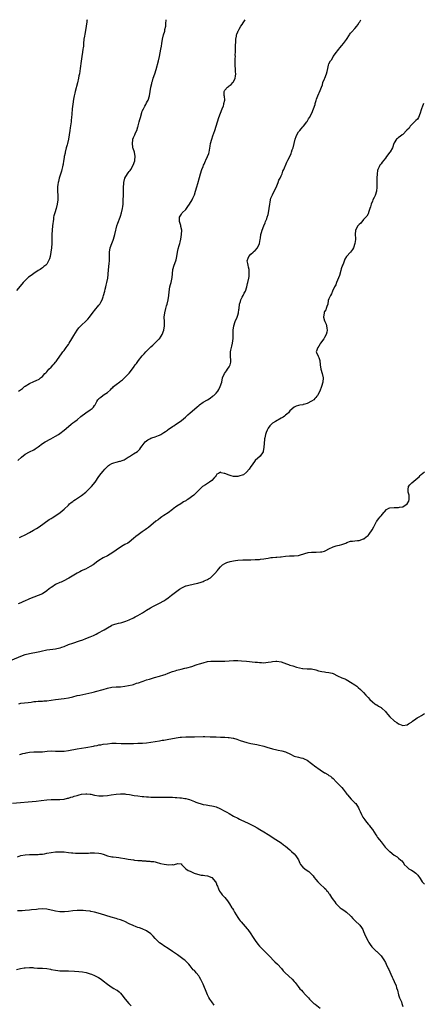
# Model space of a CAD drawing. Units: inches. Extents: x 2655000 to 2658000, y 1551019 to 1554000.
# Drawn here: x 2657407 to 2657592, y 1553547 to 1554000 of the extents above; entities that cross this region are included whole.
import ezdxf

# ---------------------------------------------------------------- set-up
doc = ezdxf.new("R2010")
doc.units = ezdxf.units.IN
doc.header["$MEASUREMENT"] = 0
doc.layers.add('LD26551551_10ft', color=9, linetype='Continuous')

msp = doc.modelspace()

# ---------------------------------------------------------------- linework, layer by layer
at = {"layer": 'LD26551551_10ft'}
for points, elevation in [([(2657437.54, 1554000), (2657437.47, 1553999.47), (2657437.39, 1553999), (2657436.86, 1553995), (2657436.61, 1553993.39), (2657436.38, 1553992.38), (2657436.14, 1553991), (2657435.93, 1553989), (2657435.87, 1553987.87), (2657435.76, 1553987), (2657435.62, 1553986.38), (2657435.46, 1553985), (2657435.13, 1553983), (2657434.84, 1553980.84), (2657434.45, 1553977.55), (2657434.04, 1553975), (2657433.85, 1553974.15), (2657433.61, 1553973), (2657433.1, 1553970.9), (2657432.11, 1553967), (2657431.91, 1553966.09), (2657431.65, 1553965), (2657431.35, 1553963.35), (2657431, 1553961.14), (2657430.72, 1553959), (2657430.51, 1553956.51), (2657430.43, 1553955), (2657430.3, 1553953.7), (2657430.2, 1553953), (2657429.74, 1553950.26), (2657429.57, 1553949), (2657429.36, 1553947), (2657429.03, 1553945), (2657428.51, 1553943), (2657428.36, 1553942.36), (2657427.98, 1553941), (2657427.49, 1553939), (2657427.42, 1553938.58), (2657427.08, 1553937), (2657426.84, 1553935.36), (2657426.78, 1553935), (2657426.52, 1553933.48), (2657426.46, 1553933), (2657426.31, 1553932.31), (2657425.98, 1553931), (2657425.76, 1553930.24), (2657424.75, 1553927), (2657424.44, 1553925.56), (2657424.28, 1553925), (2657424.13, 1553924.13), (2657424.01, 1553923), (2657424.02, 1553921.98), (2657423.96, 1553921), (2657424.08, 1553919), (2657424.08, 1553917.92), (2657424.1, 1553917), (2657423.84, 1553915), (2657423.32, 1553913), (2657422.68, 1553911), (2657422.3, 1553909.7), (2657422.18, 1553909), (2657422.09, 1553908.09), (2657421.9, 1553907), (2657421.8, 1553906.2), (2657421.71, 1553905), (2657421.52, 1553903), (2657421.37, 1553901), (2657421.33, 1553898.67), (2657421.32, 1553897), (2657421.2, 1553895), (2657420.92, 1553893), (2657420.5, 1553891), (2657420.19, 1553889.81), (2657419.85, 1553889), (2657419, 1553887.48), (2657418.59, 1553887), (2657417.72, 1553886.28), (2657417, 1553885.73), (2657416.55, 1553885.45), (2657415.96, 1553885), (2657415, 1553884.43), (2657413, 1553883.14), (2657411.75, 1553882.25), (2657410.61, 1553881.39), (2657410.14, 1553881), (2657409, 1553879.92), (2657408.12, 1553879), (2657406.71, 1553877.29), (2657405, 1553875.34)], 8640), ([(2657405.65, 1553797), (2657407.4, 1553798.6), (2657409, 1553799.87), (2657411, 1553800.98), (2657413, 1553801.98), (2657413.61, 1553802.39), (2657415, 1553803.35), (2657417, 1553804.82), (2657418.34, 1553805.66), (2657420.88, 1553807), (2657423, 1553808.18), (2657424.38, 1553809), (2657425, 1553809.39), (2657427, 1553810.9), (2657429, 1553812.72), (2657430.24, 1553813.76), (2657431, 1553814.29), (2657431.93, 1553815), (2657433, 1553815.78), (2657434.74, 1553817.26), (2657436.94, 1553819), (2657439, 1553820.33), (2657439.92, 1553821), (2657440.49, 1553821.51), (2657441, 1553822.25), (2657441.35, 1553822.65), (2657442.1, 1553824.1), (2657442.6, 1553825), (2657442.77, 1553825.23), (2657443, 1553825.48), (2657443.84, 1553826.16), (2657444.81, 1553827), (2657445.39, 1553827.39), (2657447, 1553828.38), (2657448.41, 1553829.59), (2657449, 1553830.25), (2657449.4, 1553830.6), (2657449.78, 1553831), (2657451, 1553832.07), (2657452.7, 1553833.3), (2657453, 1553833.56), (2657453.83, 1553834.17), (2657454.84, 1553835), (2657455, 1553835.15), (2657456.78, 1553837), (2657457, 1553837.27), (2657459, 1553839.85), (2657459.8, 1553841), (2657460.34, 1553841.66), (2657461.33, 1553843), (2657463, 1553845.17), (2657463.87, 1553846.13), (2657464.62, 1553847), (2657465, 1553847.4), (2657467, 1553849.34), (2657467.91, 1553850.09), (2657469, 1553851.15), (2657470.84, 1553853), (2657470.91, 1553853.09), (2657471.74, 1553854.26), (2657472.13, 1553855), (2657472.88, 1553857), (2657473.18, 1553859), (2657473.2, 1553861), (2657473.15, 1553863), (2657473.33, 1553865), (2657473.83, 1553867), (2657474.19, 1553868.19), (2657474.45, 1553869), (2657474.93, 1553871), (2657475.19, 1553873), (2657475.32, 1553874.68), (2657475.74, 1553877), (2657475.98, 1553877.98), (2657476.27, 1553879), (2657476.57, 1553880.57), (2657476.75, 1553881.25), (2657476.9, 1553883), (2657477.15, 1553885), (2657477.77, 1553887), (2657478.54, 1553889), (2657478.61, 1553889.39), (2657479, 1553891), (2657479.25, 1553893), (2657479.57, 1553894.43), (2657480.01, 1553896.01), (2657480.35, 1553897), (2657480.5, 1553897.5), (2657480.8, 1553899), (2657481.08, 1553901), (2657481.16, 1553903), (2657480.8, 1553904.8), (2657480.78, 1553905), (2657480.71, 1553905.29), (2657480.17, 1553907), (2657480.15, 1553908.15), (2657480.16, 1553909), (2657480.46, 1553909.54), (2657481, 1553910.45), (2657481.25, 1553910.75), (2657481.4, 1553911), (2657483, 1553912.61), (2657484.04, 1553913.96), (2657484.8, 1553915), (2657485.97, 1553917), (2657486.26, 1553917.74), (2657486.89, 1553919), (2657487, 1553919.31), (2657487.59, 1553921), (2657488.15, 1553923), (2657488.56, 1553924.56), (2657489.31, 1553927.31), (2657489.79, 1553929), (2657490.44, 1553931), (2657491, 1553932.44), (2657491.23, 1553933), (2657491.46, 1553933.46), (2657492.16, 1553935), (2657492.34, 1553935.36), (2657493.12, 1553937), (2657493.61, 1553938.39), (2657493.79, 1553939), (2657493.93, 1553939.93), (2657494.27, 1553941.73), (2657494.45, 1553943), (2657494.98, 1553945), (2657495.52, 1553946.48), (2657496.41, 1553949), (2657497.04, 1553950.96), (2657497.64, 1553953), (2657498.25, 1553955), (2657499, 1553957), (2657499.81, 1553959), (2657500.38, 1553960.38), (2657500.59, 1553961), (2657500.6, 1553961.4), (2657501.01, 1553963.01), (2657500.84, 1553964.84), (2657500.79, 1553965), (2657500.7, 1553966.7), (2657500.66, 1553967), (2657501, 1553967.5), (2657502.3, 1553969), (2657502.73, 1553969.27), (2657503, 1553969.49), (2657503.91, 1553970.09), (2657504.76, 1553971), (2657505, 1553971.35), (2657505.79, 1553973), (2657506.01, 1553973.99), (2657506.11, 1553975), (2657506.02, 1553976.02), (2657506.01, 1553977), (2657505.84, 1553979), (2657505.85, 1553979.85), (2657505.83, 1553981), (2657505.85, 1553982.15), (2657505.89, 1553983), (2657505.86, 1553983.86), (2657505.9, 1553985), (2657506, 1553986), (2657505.94, 1553987), (2657505.91, 1553987.91), (2657506.1, 1553989.9), (2657506.13, 1553991), (2657506.36, 1553992.36), (2657506.49, 1553993), (2657506.61, 1553993.39), (2657507, 1553994.41), (2657507.2, 1553994.8), (2657507.26, 1553995), (2657507.62, 1553995.62), (2657508.46, 1553997), (2657509, 1553997.81), (2657509.5, 1553998.5), (2657509.76, 1553999), (2657510.34, 1554000)], 8660), ([(2657406.04, 1553829), (2657407.78, 1553830.22), (2657408.77, 1553831), (2657409, 1553831.16), (2657411, 1553832.47), (2657413, 1553833.43), (2657414.18, 1553833.82), (2657415.5, 1553834.5), (2657416.15, 1553835), (2657417, 1553835.69), (2657418.18, 1553837), (2657418.59, 1553837.41), (2657419, 1553837.9), (2657420.02, 1553839), (2657421, 1553840), (2657422.02, 1553841), (2657422.48, 1553841.52), (2657423, 1553842.21), (2657423.37, 1553842.63), (2657423.65, 1553843), (2657425.01, 1553845), (2657425.83, 1553846.17), (2657426.48, 1553847), (2657427, 1553847.64), (2657427.99, 1553849), (2657428.41, 1553849.59), (2657429, 1553850.49), (2657429.32, 1553851), (2657430.48, 1553853), (2657431, 1553853.83), (2657431.43, 1553854.57), (2657433, 1553856.98), (2657433.85, 1553858.15), (2657434.63, 1553859), (2657435, 1553859.36), (2657437, 1553861.16), (2657437.91, 1553862.09), (2657438.63, 1553863), (2657439, 1553863.43), (2657440.54, 1553865.46), (2657441, 1553866), (2657443, 1553868.47), (2657443.4, 1553869), (2657443.85, 1553869.85), (2657444.49, 1553871), (2657445, 1553872.42), (2657445.17, 1553873), (2657445.68, 1553875), (2657445.95, 1553875.95), (2657446.19, 1553877), (2657446.3, 1553877.7), (2657446.69, 1553879), (2657447.08, 1553881), (2657447.28, 1553882.72), (2657447.33, 1553883), (2657447.67, 1553886.33), (2657447.79, 1553887.79), (2657447.88, 1553889), (2657447.89, 1553890.11), (2657447.95, 1553891), (2657447.98, 1553891.98), (2657447.97, 1553893), (2657448.28, 1553895), (2657449.01, 1553897), (2657449.59, 1553898.41), (2657449.78, 1553899), (2657450.35, 1553901), (2657450.81, 1553903), (2657451, 1553903.75), (2657451.35, 1553905), (2657451.77, 1553906.23), (2657452.83, 1553909), (2657453, 1553909.52), (2657453.47, 1553911), (2657453.92, 1553913), (2657454.04, 1553913.96), (2657454.15, 1553915), (2657454.25, 1553917), (2657454.31, 1553919), (2657454.39, 1553923), (2657454.47, 1553924.47), (2657454.51, 1553925), (2657454.96, 1553927), (2657456.23, 1553929), (2657456.57, 1553929.43), (2657457, 1553930.02), (2657457.46, 1553930.54), (2657457.76, 1553931), (2657458.84, 1553933), (2657459.5, 1553935), (2657459.54, 1553935.36), (2657459.71, 1553937), (2657459.36, 1553939), (2657458.75, 1553940.75), (2657458.72, 1553941), (2657458.7, 1553941.3), (2657458.43, 1553943), (2657458.66, 1553944.66), (2657458.72, 1553945), (2657459, 1553945.77), (2657459.39, 1553946.61), (2657459.53, 1553947), (2657459.94, 1553947.94), (2657460.43, 1553949), (2657461, 1553950.73), (2657461.08, 1553950.92), (2657461.11, 1553951.11), (2657461.62, 1553953), (2657461.93, 1553954.07), (2657462.11, 1553955), (2657462.74, 1553957.26), (2657463, 1553957.9), (2657463.5, 1553959), (2657464.19, 1553960.19), (2657464.64, 1553961), (2657465, 1553961.72), (2657465.48, 1553962.52), (2657465.74, 1553963), (2657466.37, 1553965), (2657466.98, 1553969), (2657467.38, 1553970.62), (2657467.45, 1553971), (2657467.64, 1553971.64), (2657468.07, 1553973), (2657468.72, 1553975), (2657469.33, 1553977), (2657470.47, 1553981), (2657470.96, 1553983), (2657471.6, 1553986.4), (2657471.83, 1553987.83), (2657472.05, 1553989), (2657472.36, 1553991), (2657472.81, 1553993), (2657473.34, 1553994.66), (2657473.41, 1553995), (2657473.47, 1553995.47), (2657473.79, 1553997), (2657473.9, 1553998.1), (2657473.96, 1553999.96), (2657473.96, 1554000)], 8650), ([(2657406.45, 1553761.55), (2657407, 1553761.81), (2657409, 1553762.8), (2657411, 1553763.86), (2657412.92, 1553764.92), (2657414.28, 1553765.72), (2657415.49, 1553766.51), (2657420.18, 1553769.82), (2657421, 1553770.25), (2657421.45, 1553770.55), (2657422.24, 1553771), (2657425.19, 1553773), (2657426.16, 1553773.84), (2657427, 1553774.61), (2657429, 1553776.49), (2657429.51, 1553777), (2657430.32, 1553777.68), (2657431, 1553778.16), (2657431.47, 1553778.53), (2657432.19, 1553779), (2657435, 1553780.87), (2657437, 1553782.48), (2657437.58, 1553783), (2657439, 1553784.41), (2657439.58, 1553785), (2657441.25, 1553787), (2657443, 1553789.64), (2657444.05, 1553791), (2657445, 1553792.01), (2657445.79, 1553793), (2657446.37, 1553793.63), (2657447.38, 1553794.62), (2657447.94, 1553795), (2657449, 1553795.63), (2657449.86, 1553795.86), (2657451, 1553796.23), (2657452.67, 1553796.67), (2657453, 1553796.74), (2657453.72, 1553797), (2657454.63, 1553797.37), (2657456.49, 1553798.49), (2657457.15, 1553798.85), (2657459, 1553800.07), (2657460.81, 1553801.19), (2657461, 1553801.34), (2657461.83, 1553802.17), (2657462.41, 1553803), (2657463, 1553803.7), (2657463.86, 1553805), (2657464.38, 1553805.62), (2657465, 1553806.1), (2657465.52, 1553806.48), (2657466.56, 1553807), (2657467, 1553807.24), (2657467.4, 1553807.4), (2657469, 1553807.94), (2657470.55, 1553808.55), (2657471, 1553808.71), (2657471.54, 1553809), (2657472.42, 1553809.58), (2657473, 1553809.88), (2657473.64, 1553810.36), (2657474.67, 1553811), (2657475, 1553811.23), (2657477, 1553812.69), (2657477.47, 1553813), (2657478.35, 1553813.65), (2657480.4, 1553815), (2657481, 1553815.46), (2657482.91, 1553817), (2657483.94, 1553818.06), (2657485.03, 1553818.97), (2657487, 1553820.58), (2657488.27, 1553821.73), (2657489, 1553822.27), (2657489.39, 1553822.61), (2657491, 1553823.8), (2657493.08, 1553825), (2657494.25, 1553825.75), (2657495.43, 1553826.57), (2657495.96, 1553827), (2657497, 1553828.06), (2657497.8, 1553829), (2657498.3, 1553829.7), (2657498.95, 1553831), (2657499.59, 1553833), (2657500.03, 1553835), (2657500.86, 1553837), (2657501.77, 1553838.23), (2657502.32, 1553839), (2657503, 1553840.08), (2657503.48, 1553841), (2657503.75, 1553842.25), (2657503.86, 1553843), (2657503.72, 1553845), (2657503.68, 1553847), (2657503.86, 1553847.86), (2657504.12, 1553849), (2657504.33, 1553849.67), (2657504.63, 1553851), (2657504.84, 1553853.16), (2657504.92, 1553857.08), (2657505.15, 1553859), (2657505.8, 1553861), (2657506.7, 1553863), (2657507, 1553863.93), (2657507.3, 1553865), (2657507.53, 1553866.47), (2657507.58, 1553867), (2657507.85, 1553869), (2657508.23, 1553870.23), (2657508.41, 1553871), (2657509, 1553872.26), (2657509.41, 1553873), (2657509.93, 1553874.07), (2657510.49, 1553875), (2657511.19, 1553877), (2657511.51, 1553878.49), (2657511.66, 1553879), (2657512.07, 1553881), (2657512.19, 1553881.81), (2657512.29, 1553883), (2657512.2, 1553884.2), (2657512.18, 1553885), (2657511.94, 1553886.06), (2657511.75, 1553887), (2657511.67, 1553887.67), (2657511.38, 1553889), (2657511.76, 1553890.24), (2657512.03, 1553891), (2657513, 1553892.06), (2657514.12, 1553893), (2657514.61, 1553893.39), (2657515, 1553893.75), (2657516.02, 1553895), (2657516.98, 1553897), (2657517.28, 1553898.72), (2657517.43, 1553899.43), (2657517.65, 1553901), (2657517.94, 1553902.06), (2657518.26, 1553903), (2657519.06, 1553905), (2657519.58, 1553906.42), (2657519.83, 1553907), (2657520.36, 1553908.36), (2657520.59, 1553909), (2657521, 1553910.27), (2657521.21, 1553911), (2657521.54, 1553913), (2657521.73, 1553915), (2657521.94, 1553915.94), (2657522.07, 1553917), (2657522.26, 1553917.74), (2657522.8, 1553919), (2657523, 1553919.38), (2657525, 1553923.56), (2657525.57, 1553925), (2657525.94, 1553926.06), (2657526.49, 1553927), (2657527, 1553928.1), (2657527.4, 1553929), (2657527.79, 1553930.21), (2657528.16, 1553931), (2657529.61, 1553934.39), (2657529.95, 1553935), (2657530.12, 1553935.36), (2657530.94, 1553937.06), (2657531.56, 1553938.44), (2657531.76, 1553939), (2657532.11, 1553940.11), (2657532.45, 1553941), (2657533.45, 1553945), (2657533.86, 1553946.14), (2657534.23, 1553947), (2657535, 1553948.34), (2657535.53, 1553949), (2657536.24, 1553949.76), (2657537, 1553950.64), (2657537.18, 1553950.82), (2657537.31, 1553951), (2657538.89, 1553953), (2657539, 1553953.17), (2657539.64, 1553954.36), (2657540.06, 1553955), (2657541.1, 1553957), (2657541.94, 1553959), (2657542.61, 1553961), (2657542.67, 1553961.33), (2657543.15, 1553962.85), (2657543.34, 1553963.34), (2657543.92, 1553965), (2657545, 1553967.34), (2657545.6, 1553969), (2657545.96, 1553970.04), (2657546.25, 1553971), (2657547, 1553972.75), (2657547.12, 1553973), (2657547.95, 1553975), (2657548.13, 1553976.13), (2657548.45, 1553977.55), (2657548.73, 1553979), (2657549, 1553979.62), (2657549.77, 1553981), (2657550.3, 1553981.7), (2657551, 1553982.99), (2657552.46, 1553985), (2657553, 1553985.73), (2657553.62, 1553986.38), (2657554.06, 1553987), (2657555, 1553988.13), (2657555.69, 1553989), (2657557.09, 1553990.91), (2657558.47, 1553993), (2657558.67, 1553993.33), (2657559, 1553993.73), (2657559.54, 1553994.46), (2657561, 1553995.98), (2657561.82, 1553997), (2657562.3, 1553997.7), (2657563, 1553998.74), (2657563.16, 1553999), (2657563.63, 1554000)], 8670), ([(2657592.58, 1553961.42), (2657592.41, 1553961), (2657592.13, 1553960.13), (2657591.65, 1553959), (2657591.48, 1553958.52), (2657591.07, 1553957), (2657590.27, 1553955), (2657589.76, 1553954.24), (2657589, 1553953.6), (2657588.73, 1553953.27), (2657587, 1553951.6), (2657586.49, 1553951), (2657585.9, 1553950.1), (2657584.95, 1553949.05), (2657583, 1553947.16), (2657582.76, 1553947), (2657581.84, 1553946.16), (2657581, 1553945.68), (2657580.66, 1553945.34), (2657580.07, 1553945), (2657579, 1553943.34), (2657578.86, 1553943), (2657578.33, 1553941), (2657577.18, 1553939.18), (2657577.06, 1553939), (2657575.56, 1553937), (2657575, 1553936.21), (2657574.3, 1553935.36), (2657573.54, 1553934.45), (2657573, 1553933.65), (2657572.49, 1553933), (2657572.18, 1553932.18), (2657571.55, 1553931), (2657571.39, 1553930.61), (2657571.16, 1553929), (2657571.05, 1553927), (2657571.08, 1553922.92), (2657570.93, 1553921.07), (2657570.29, 1553919), (2657569.84, 1553918.16), (2657569.27, 1553917), (2657569, 1553916.42), (2657568.4, 1553915), (2657568.12, 1553913.88), (2657567.82, 1553913), (2657567.26, 1553911.26), (2657567.22, 1553911), (2657567.16, 1553910.84), (2657567, 1553910.61), (2657566.46, 1553909.54), (2657566.03, 1553909), (2657565, 1553907.98), (2657563.64, 1553906.36), (2657563, 1553905.73), (2657562.33, 1553905), (2657561.19, 1553903), (2657561.13, 1553901), (2657561.29, 1553899.29), (2657561.27, 1553899), (2657561.22, 1553898.78), (2657561, 1553897), (2657560.27, 1553895), (2657559.81, 1553894.19), (2657558.89, 1553893), (2657557.13, 1553890.87), (2657556.35, 1553889.65), (2657555.49, 1553887.49), (2657555.27, 1553887), (2657554.71, 1553885.29), (2657554.48, 1553884.48), (2657553.84, 1553882.16), (2657553, 1553880.03), (2657552.54, 1553879), (2657552.11, 1553877.89), (2657551.58, 1553877), (2657550.59, 1553875), (2657550.2, 1553873.8), (2657549.66, 1553873), (2657549, 1553871.47), (2657548.72, 1553870.72), (2657548.42, 1553869), (2657547.98, 1553867.98), (2657547.78, 1553867), (2657547.58, 1553866.42), (2657547, 1553865.64), (2657546.84, 1553865.16), (2657546.74, 1553865), (2657546.52, 1553863), (2657547, 1553861.29), (2657547.09, 1553861.09), (2657547.1, 1553861), (2657547.77, 1553859.77), (2657547.93, 1553859), (2657548.03, 1553857.97), (2657548.25, 1553857), (2657548.07, 1553856.07), (2657547.8, 1553855), (2657547, 1553853.59), (2657546.64, 1553853), (2657545.18, 1553851), (2657545.12, 1553850.88), (2657545, 1553850.73), (2657544.35, 1553849.65), (2657543.81, 1553849), (2657543.19, 1553847), (2657543.27, 1553846.73), (2657543.98, 1553845), (2657544.37, 1553844.37), (2657544.77, 1553843), (2657544.95, 1553841.05), (2657545.23, 1553839), (2657545.87, 1553837), (2657546.34, 1553835), (2657546.2, 1553833), (2657545.59, 1553831), (2657545.44, 1553830.56), (2657545, 1553829.46), (2657544.79, 1553829), (2657543.73, 1553827), (2657543.44, 1553826.56), (2657543, 1553826.02), (2657542.52, 1553825.48), (2657541.99, 1553825), (2657541, 1553824.31), (2657539, 1553823.32), (2657537.94, 1553823), (2657537.2, 1553822.8), (2657537, 1553822.71), (2657535.53, 1553822.47), (2657535, 1553822.31), (2657533.95, 1553822.05), (2657533, 1553821.63), (2657531, 1553819.9), (2657530.3, 1553819), (2657529.63, 1553818.37), (2657529, 1553817.89), (2657528.53, 1553817.47), (2657527.88, 1553817), (2657527, 1553816.44), (2657524.42, 1553815), (2657523, 1553814.12), (2657522.37, 1553813.63), (2657521.84, 1553813), (2657521, 1553811.88), (2657520.52, 1553811), (2657520.14, 1553809.86), (2657519.8, 1553809), (2657519.41, 1553807.41), (2657519.35, 1553807), (2657519.36, 1553806.64), (2657519.12, 1553805), (2657519.04, 1553803.04), (2657519.05, 1553802.95), (2657518.75, 1553801.25), (2657518.67, 1553801), (2657517.32, 1553799), (2657514.99, 1553797.01), (2657513.61, 1553795), (2657513, 1553794.23), (2657512.29, 1553793), (2657511, 1553791.61), (2657509.57, 1553790.43), (2657509, 1553790.19), (2657507.95, 1553789.95), (2657507, 1553789.63), (2657506.36, 1553789.64), (2657505, 1553789.7), (2657504.01, 1553790), (2657503, 1553790.2), (2657501.05, 1553790.95), (2657500.95, 1553790.95), (2657500.78, 1553791), (2657499.28, 1553791.28), (2657499, 1553791.57), (2657498.07, 1553791), (2657497.37, 1553790.63), (2657497, 1553790.16), (2657496.53, 1553789.47), (2657496.17, 1553789), (2657495, 1553787.78), (2657493.94, 1553787), (2657493, 1553786.4), (2657492.17, 1553785.83), (2657490.81, 1553785), (2657488.68, 1553783), (2657487.85, 1553782.15), (2657486.8, 1553781), (2657484.03, 1553779), (2657483.33, 1553778.67), (2657483, 1553778.44), (2657482.04, 1553777.96), (2657480.7, 1553777), (2657479, 1553775.93), (2657477.28, 1553774.72), (2657477, 1553774.47), (2657475, 1553772.97), (2657473, 1553771.6), (2657472.04, 1553771), (2657471.42, 1553770.58), (2657470.25, 1553769.75), (2657469.28, 1553769), (2657465.85, 1553766.15), (2657465, 1553765.56), (2657464.26, 1553765), (2657463, 1553764.15), (2657461.18, 1553762.82), (2657460.04, 1553761.96), (2657459, 1553761.02), (2657457, 1553759.42), (2657456.33, 1553759), (2657455, 1553758.25), (2657454.17, 1553757.83), (2657453, 1553757.11), (2657451, 1553755.77), (2657449.4, 1553754.6), (2657448.2, 1553753.8), (2657447, 1553753.13), (2657445, 1553752.12), (2657443, 1553750.93), (2657441.85, 1553750.15), (2657441, 1553749.47), (2657440.34, 1553749), (2657439, 1553748.2), (2657436.83, 1553747), (2657435.56, 1553746.44), (2657435, 1553746.18), (2657434.21, 1553745.79), (2657433, 1553745.16), (2657429.16, 1553742.84), (2657426.54, 1553741.46), (2657425.58, 1553741), (2657425, 1553740.77), (2657423, 1553739.84), (2657421.26, 1553738.74), (2657421, 1553738.53), (2657420.1, 1553737.9), (2657419, 1553736.9), (2657417, 1553735.61), (2657415, 1553734.8), (2657413, 1553734.12), (2657411, 1553733.33), (2657410.37, 1553733), (2657409, 1553732.36), (2657407.91, 1553731.91), (2657407, 1553731.49), (2657405.75, 1553731)], 8680), ([(2657403, 1553705.24), (2657407, 1553706.89), (2657409, 1553707.59), (2657411, 1553708.08), (2657415, 1553708.82), (2657415.88, 1553709), (2657417, 1553709.28), (2657418.41, 1553709.59), (2657419, 1553709.74), (2657421.86, 1553710.14), (2657423, 1553710.26), (2657425, 1553710.68), (2657425.25, 1553710.75), (2657425.98, 1553711), (2657427, 1553711.38), (2657429, 1553712.21), (2657431, 1553712.92), (2657434.1, 1553713.9), (2657435.59, 1553714.41), (2657437.04, 1553714.96), (2657439, 1553715.81), (2657440.48, 1553716.48), (2657441.7, 1553717), (2657442.58, 1553717.43), (2657445.39, 1553719), (2657447, 1553720.01), (2657448.79, 1553721), (2657449, 1553721.09), (2657450.43, 1553721.57), (2657451, 1553721.72), (2657451.99, 1553722.01), (2657453, 1553722.23), (2657453.58, 1553722.42), (2657455, 1553722.84), (2657455.44, 1553723), (2657457, 1553723.63), (2657459, 1553724.58), (2657459.8, 1553725), (2657461, 1553725.66), (2657463.12, 1553726.88), (2657465, 1553728.05), (2657466.85, 1553729.15), (2657468.15, 1553729.85), (2657471, 1553731.27), (2657473, 1553732.39), (2657473.9, 1553733), (2657475, 1553733.77), (2657476.52, 1553735), (2657480.21, 1553737.79), (2657481.46, 1553738.54), (2657483, 1553739.22), (2657483.27, 1553739.27), (2657485, 1553739.73), (2657485.89, 1553739.89), (2657487, 1553740.15), (2657488.54, 1553740.54), (2657490.2, 1553741), (2657491, 1553741.3), (2657491.56, 1553741.56), (2657493, 1553742.16), (2657493.55, 1553742.45), (2657494.37, 1553743), (2657495, 1553743.55), (2657496.43, 1553745), (2657497.61, 1553746.39), (2657498.16, 1553747), (2657499, 1553748.08), (2657500.03, 1553749), (2657501, 1553749.63), (2657501.96, 1553750.04), (2657503.51, 1553750.49), (2657505, 1553750.86), (2657505.88, 1553751), (2657507, 1553751.15), (2657509.28, 1553751.28), (2657511.31, 1553751.31), (2657513, 1553751.31), (2657515, 1553751.33), (2657515.36, 1553751.36), (2657517, 1553751.42), (2657517.51, 1553751.51), (2657519, 1553751.67), (2657519.86, 1553751.86), (2657521, 1553752.05), (2657522.29, 1553752.29), (2657523, 1553752.37), (2657524.52, 1553752.52), (2657525, 1553752.52), (2657526.69, 1553752.69), (2657527, 1553752.69), (2657529, 1553752.96), (2657530.89, 1553753.11), (2657533, 1553753.08), (2657534.77, 1553753.23), (2657535, 1553753.22), (2657536.34, 1553753.66), (2657537, 1553753.8), (2657537.84, 1553754.16), (2657539.4, 1553754.6), (2657541, 1553754.82), (2657543, 1553754.85), (2657543.16, 1553754.84), (2657545.12, 1553754.88), (2657545.7, 1553755), (2657547, 1553755.29), (2657547.62, 1553755.62), (2657549, 1553756.25), (2657551, 1553757.29), (2657552.32, 1553757.68), (2657553, 1553757.91), (2657553.94, 1553758.06), (2657555, 1553758.36), (2657556.77, 1553759), (2657557.18, 1553759.18), (2657559, 1553759.89), (2657559.9, 1553759.9), (2657561, 1553760.06), (2657562.09, 1553760.09), (2657563, 1553760.23), (2657564.91, 1553760.91), (2657565.09, 1553761), (2657566.19, 1553761.81), (2657567, 1553762.51), (2657567.5, 1553763), (2657568.9, 1553765), (2657569.62, 1553766.38), (2657570.91, 1553768.91), (2657571, 1553769.06), (2657571.89, 1553770.11), (2657572.53, 1553771), (2657573, 1553771.58), (2657574.33, 1553773), (2657574.61, 1553773.39), (2657575.52, 1553774.48), (2657576.58, 1553775), (2657577, 1553775.16), (2657577.13, 1553775.13), (2657579, 1553775.3), (2657579.29, 1553775.29), (2657581, 1553775.36), (2657581.47, 1553775.47), (2657583, 1553775.72), (2657585, 1553776.98), (2657585.77, 1553778.23), (2657585.97, 1553779), (2657585.9, 1553779.9), (2657585.93, 1553781), (2657585.57, 1553782.43), (2657585.45, 1553783), (2657585.58, 1553783.58), (2657585.65, 1553785), (2657586.2, 1553785.8), (2657587, 1553786.51), (2657587.24, 1553786.76), (2657589, 1553788.21), (2657590, 1553789), (2657590.52, 1553789.48), (2657591, 1553790.03), (2657591.52, 1553790.48), (2657593, 1553791.84)], 8690), ([(2657406.08, 1553685), (2657407, 1553685.18), (2657410.38, 1553685.62), (2657411.77, 1553685.77), (2657413, 1553685.95), (2657413.94, 1553686.06), (2657415, 1553686.12), (2657415.81, 1553686.19), (2657417, 1553686.22), (2657417.7, 1553686.3), (2657419, 1553686.38), (2657423, 1553686.9), (2657427, 1553687.39), (2657429, 1553687.74), (2657431, 1553688.2), (2657433, 1553688.7), (2657434.27, 1553689), (2657439.78, 1553690.22), (2657441, 1553690.52), (2657441.4, 1553690.6), (2657445, 1553691.55), (2657447, 1553692.12), (2657449, 1553692.54), (2657451, 1553692.71), (2657453, 1553692.81), (2657454.98, 1553693.02), (2657456.68, 1553693.32), (2657458.32, 1553693.67), (2657459, 1553693.9), (2657460.39, 1553694.39), (2657461.34, 1553694.66), (2657463, 1553695.29), (2657463.45, 1553695.45), (2657465, 1553695.94), (2657466.34, 1553696.34), (2657468.65, 1553697), (2657471, 1553697.63), (2657473, 1553698.3), (2657473.52, 1553698.48), (2657475, 1553699.06), (2657477, 1553699.77), (2657478.12, 1553700.12), (2657479, 1553700.38), (2657480.87, 1553700.87), (2657482.68, 1553701.32), (2657483.59, 1553701.59), (2657485.81, 1553702.19), (2657487, 1553702.58), (2657487.33, 1553702.67), (2657488.37, 1553703), (2657489.37, 1553703.37), (2657491, 1553703.89), (2657493, 1553704.37), (2657494.54, 1553704.54), (2657495, 1553704.61), (2657496.61, 1553704.61), (2657497, 1553704.63), (2657498.55, 1553704.55), (2657500.56, 1553704.56), (2657501, 1553704.57), (2657505, 1553704.92), (2657507, 1553704.91), (2657508.76, 1553704.76), (2657511, 1553704.51), (2657515, 1553704.13), (2657516.06, 1553704.06), (2657517, 1553703.97), (2657517.95, 1553703.95), (2657519, 1553703.89), (2657519.99, 1553703.99), (2657521, 1553704.06), (2657522.33, 1553704.33), (2657523, 1553704.44), (2657524.6, 1553704.6), (2657525, 1553704.62), (2657527, 1553704.24), (2657529.38, 1553703.38), (2657530.4, 1553703), (2657531, 1553702.8), (2657532.41, 1553702.41), (2657534.11, 1553701.89), (2657536.75, 1553701.25), (2657537, 1553701.21), (2657538.93, 1553701.07), (2657541, 1553700.98), (2657543, 1553700.56), (2657544.18, 1553700.18), (2657545, 1553699.96), (2657545.8, 1553699.8), (2657547, 1553699.66), (2657547.56, 1553699.56), (2657549, 1553699.44), (2657550.48, 1553699), (2657551, 1553698.83), (2657553, 1553697.83), (2657555, 1553696.93), (2657556.39, 1553696.39), (2657557, 1553696.08), (2657557.69, 1553695.69), (2657559, 1553694.92), (2657561, 1553693.62), (2657561.9, 1553693), (2657562.52, 1553692.52), (2657563.59, 1553691.59), (2657564.2, 1553691), (2657565, 1553690.19), (2657566.07, 1553689), (2657566.53, 1553688.53), (2657567, 1553687.91), (2657567.81, 1553687), (2657569, 1553685.83), (2657570.18, 1553685), (2657570.68, 1553684.69), (2657571, 1553684.46), (2657571.89, 1553683.89), (2657573, 1553683.24), (2657573.14, 1553683.14), (2657573.36, 1553683), (2657575, 1553681.33), (2657575.35, 1553681), (2657576.07, 1553680.07), (2657577.01, 1553679), (2657579.12, 1553677.12), (2657579.28, 1553677), (2657580.3, 1553676.3), (2657581, 1553675.74), (2657581.57, 1553675.57), (2657583, 1553674.95), (2657583.06, 1553674.94), (2657585, 1553675.25), (2657585.73, 1553675.73), (2657587, 1553676.52), (2657587.54, 1553677), (2657589, 1553677.97), (2657589.58, 1553678.42), (2657590.53, 1553679), (2657591.63, 1553679.63), (2657593, 1553680.5)], 8700), ([(2657406.38, 1553661.62), (2657407, 1553661.74), (2657407.95, 1553662.05), (2657409, 1553662.28), (2657409.57, 1553662.43), (2657411, 1553662.64), (2657413, 1553662.76), (2657415, 1553662.78), (2657417, 1553662.9), (2657419.14, 1553663.14), (2657421, 1553663.27), (2657423, 1553663.21), (2657425, 1553663.11), (2657427, 1553663.18), (2657429, 1553663.47), (2657433, 1553664.21), (2657437, 1553664.87), (2657440.49, 1553665.51), (2657441, 1553665.63), (2657442.2, 1553665.8), (2657443, 1553666), (2657443.89, 1553666.11), (2657445, 1553666.32), (2657447, 1553666.59), (2657449, 1553666.77), (2657451, 1553666.77), (2657453.33, 1553666.67), (2657455.35, 1553666.65), (2657459, 1553666.74), (2657461, 1553666.76), (2657463.14, 1553666.86), (2657465, 1553667.04), (2657467, 1553667.3), (2657471, 1553667.97), (2657472.13, 1553668.13), (2657473, 1553668.28), (2657474.53, 1553668.53), (2657478.68, 1553669.32), (2657480.42, 1553669.58), (2657481, 1553669.65), (2657483, 1553669.79), (2657485, 1553669.8), (2657487, 1553669.79), (2657491, 1553669.86), (2657491.86, 1553669.86), (2657494.22, 1553669.78), (2657497, 1553669.71), (2657499, 1553669.64), (2657499.65, 1553669.65), (2657501, 1553669.58), (2657502.53, 1553669.47), (2657503, 1553669.49), (2657504.84, 1553669.16), (2657505, 1553669.15), (2657506.63, 1553668.63), (2657508.09, 1553668.09), (2657509.6, 1553667.6), (2657511.16, 1553667.16), (2657513, 1553666.73), (2657515.84, 1553666.16), (2657517, 1553665.95), (2657518.42, 1553665.58), (2657519, 1553665.45), (2657520.43, 1553665), (2657523, 1553664.16), (2657525, 1553663.7), (2657525.61, 1553663.61), (2657527.3, 1553663.3), (2657529, 1553662.85), (2657529.32, 1553662.68), (2657531, 1553661.91), (2657531.64, 1553661.64), (2657532.73, 1553661), (2657533, 1553660.87), (2657535, 1553660.35), (2657536.09, 1553660.09), (2657537, 1553659.89), (2657537.59, 1553659.59), (2657539, 1553658.94), (2657541, 1553657.48), (2657541.62, 1553657), (2657542.37, 1553656.37), (2657545, 1553654.52), (2657547, 1553653.22), (2657547.16, 1553653.16), (2657548.45, 1553652.45), (2657549, 1553651.97), (2657549.67, 1553651.67), (2657550.39, 1553651), (2657551, 1553650.48), (2657552.34, 1553649), (2657552.69, 1553648.69), (2657553.64, 1553647.64), (2657554.36, 1553647), (2657555, 1553646.38), (2657555.6, 1553645.6), (2657556.09, 1553645), (2657557, 1553643.78), (2657557.27, 1553643.27), (2657557.48, 1553643), (2657559.3, 1553641), (2657560.14, 1553640.14), (2657561, 1553639.37), (2657561.34, 1553639), (2657562.65, 1553637), (2657563, 1553636.24), (2657563.36, 1553635.36), (2657564.06, 1553633.94), (2657564.5, 1553633), (2657564.69, 1553632.69), (2657565.47, 1553631.47), (2657565.84, 1553631), (2657567, 1553629.59), (2657567.55, 1553629), (2657568.18, 1553628.18), (2657569.14, 1553627), (2657570.62, 1553624.62), (2657571, 1553624.06), (2657571.41, 1553623.41), (2657572.29, 1553622.29), (2657573, 1553621.45), (2657574.94, 1553619), (2657575.91, 1553617.91), (2657576.84, 1553617), (2657577, 1553616.87), (2657579, 1553615.31), (2657580.41, 1553614.41), (2657581, 1553613.91), (2657582.18, 1553613), (2657582.61, 1553612.61), (2657583, 1553611.99), (2657583.44, 1553611.44), (2657583.69, 1553611), (2657585, 1553609.67), (2657585.86, 1553609), (2657587, 1553608.3), (2657587.83, 1553607.83), (2657589, 1553607), (2657590, 1553606), (2657591, 1553604.5), (2657592.03, 1553603), (2657592.46, 1553602.46), (2657593, 1553601.86)], 8710), ([(2657403.15, 1553639.15), (2657414.14, 1553640.14), (2657416.38, 1553640.38), (2657419, 1553640.71), (2657421, 1553640.88), (2657423, 1553640.92), (2657425, 1553640.93), (2657427, 1553641.1), (2657428.56, 1553641.44), (2657429, 1553641.52), (2657430.12, 1553641.88), (2657431, 1553642.1), (2657431.66, 1553642.34), (2657433, 1553642.76), (2657433.89, 1553643), (2657435, 1553643.27), (2657437, 1553643.47), (2657437.47, 1553643.47), (2657439, 1553643.33), (2657439.29, 1553643.29), (2657441, 1553642.95), (2657443, 1553642.6), (2657445, 1553642.54), (2657447, 1553642.73), (2657448.73, 1553643), (2657451, 1553643.31), (2657453, 1553643.47), (2657455, 1553643.42), (2657455.39, 1553643.39), (2657457.17, 1553643.17), (2657459.21, 1553642.79), (2657461, 1553642.5), (2657463, 1553642.25), (2657463.78, 1553642.22), (2657465, 1553642.06), (2657465.92, 1553642.08), (2657467, 1553641.96), (2657467.99, 1553642.01), (2657469, 1553641.96), (2657470, 1553642), (2657473, 1553642.03), (2657473.99, 1553642.01), (2657475, 1553642.02), (2657476.03, 1553641.97), (2657477, 1553641.96), (2657478.13, 1553641.87), (2657479, 1553641.85), (2657480.33, 1553641.67), (2657481, 1553641.63), (2657482.68, 1553641.32), (2657483, 1553641.28), (2657484.15, 1553641), (2657484.81, 1553640.81), (2657486.29, 1553640.29), (2657487, 1553639.98), (2657487.72, 1553639.72), (2657489, 1553639.18), (2657489.6, 1553639), (2657491, 1553638.61), (2657492.39, 1553638.39), (2657493.9, 1553638.1), (2657495, 1553637.95), (2657495.79, 1553637.79), (2657497, 1553637.48), (2657498.8, 1553636.8), (2657501, 1553635.58), (2657501.36, 1553635.36), (2657501.99, 1553635), (2657503, 1553634.38), (2657505, 1553633.26), (2657507, 1553632.26), (2657507.86, 1553631.86), (2657509, 1553631.26), (2657509.56, 1553631), (2657512.4, 1553629.6), (2657513, 1553629.33), (2657513.64, 1553629), (2657514.57, 1553628.57), (2657515.86, 1553627.86), (2657517.12, 1553627.12), (2657519, 1553625.97), (2657521, 1553624.7), (2657524.52, 1553622.52), (2657526.93, 1553620.93), (2657528.07, 1553620.07), (2657529, 1553619.35), (2657531, 1553617.68), (2657531.78, 1553617), (2657533, 1553615.85), (2657533.78, 1553615), (2657535, 1553613.06), (2657535.6, 1553611.6), (2657535.94, 1553611), (2657537, 1553609.75), (2657537.83, 1553609), (2657539, 1553608.18), (2657539.68, 1553607.68), (2657540.73, 1553606.73), (2657541.68, 1553605.68), (2657542.2, 1553605), (2657543, 1553603.98), (2657543.84, 1553603), (2657545, 1553601.88), (2657547, 1553600.06), (2657547.53, 1553599.53), (2657547.95, 1553599), (2657548.44, 1553598.44), (2657549, 1553597.6), (2657549.25, 1553597.25), (2657550.19, 1553595.81), (2657551, 1553594.62), (2657551.71, 1553593.71), (2657552.23, 1553593), (2657553, 1553592.15), (2657554.23, 1553591), (2657554.67, 1553590.67), (2657555.9, 1553589.9), (2657557.14, 1553589), (2657559, 1553587.3), (2657559.29, 1553587), (2657560.07, 1553586.07), (2657561.05, 1553585.05), (2657563.22, 1553583), (2657563.98, 1553581.98), (2657564.58, 1553581), (2657565, 1553580.04), (2657565.42, 1553579), (2657566.28, 1553577), (2657567, 1553575.63), (2657567.38, 1553575), (2657568.04, 1553574.04), (2657568.82, 1553573), (2657569, 1553572.79), (2657570.79, 1553571), (2657571, 1553570.82), (2657571.94, 1553569.94), (2657573, 1553568.83), (2657574.26, 1553567), (2657575, 1553565.74), (2657575.4, 1553565), (2657576.36, 1553563), (2657576.55, 1553562.55), (2657577.5, 1553560.5), (2657578.17, 1553559), (2657578.41, 1553558.41), (2657579.08, 1553557), (2657579.93, 1553555), (2657580.2, 1553554.2), (2657580.57, 1553553), (2657581.09, 1553551), (2657581.56, 1553549.56), (2657582.37, 1553547.63), (2657582.61, 1553547), (2657583, 1553545.55)], 8720), ([(2657405.52, 1553614.48), (2657407, 1553615.03), (2657409, 1553615.41), (2657411, 1553615.54), (2657415, 1553615.56), (2657415.64, 1553615.64), (2657417, 1553615.74), (2657417.92, 1553615.92), (2657419, 1553616.1), (2657421, 1553616.46), (2657423, 1553616.71), (2657425, 1553616.82), (2657427, 1553616.75), (2657429, 1553616.5), (2657430.36, 1553616.36), (2657431, 1553616.27), (2657432.21, 1553616.21), (2657433, 1553616.14), (2657434.13, 1553616.13), (2657435, 1553616.1), (2657436.14, 1553616.14), (2657438.24, 1553616.24), (2657439, 1553616.31), (2657440.32, 1553616.32), (2657441, 1553616.36), (2657443, 1553616.18), (2657443.94, 1553615.94), (2657445, 1553615.65), (2657447, 1553614.93), (2657449, 1553614.5), (2657449.52, 1553614.48), (2657451, 1553614.31), (2657452.15, 1553614.15), (2657453, 1553614.07), (2657455, 1553613.74), (2657456.55, 1553613.45), (2657458.94, 1553613.06), (2657459.46, 1553613), (2657461, 1553612.83), (2657462.72, 1553612.72), (2657463, 1553612.67), (2657464.6, 1553612.6), (2657465, 1553612.49), (2657466.48, 1553612.48), (2657467, 1553612.32), (2657468.28, 1553612.28), (2657469, 1553612.13), (2657469.88, 1553611.88), (2657471, 1553611.62), (2657471.44, 1553611.44), (2657473.03, 1553611.03), (2657475.22, 1553610.78), (2657477, 1553610.87), (2657477.16, 1553610.84), (2657479, 1553611.19), (2657479.41, 1553611.41), (2657481, 1553611.25), (2657481.11, 1553611.11), (2657481.14, 1553611), (2657483.01, 1553609), (2657484.12, 1553608.12), (2657485, 1553607.81), (2657486.92, 1553606.92), (2657488.43, 1553606.43), (2657490.11, 1553606.11), (2657491, 1553606), (2657491.86, 1553605.87), (2657493, 1553605.73), (2657495, 1553605.02), (2657496.8, 1553603), (2657497, 1553602.56), (2657497.43, 1553601.43), (2657497.67, 1553601), (2657498.19, 1553599.81), (2657498.46, 1553599), (2657498.65, 1553598.65), (2657499, 1553598.09), (2657499.47, 1553597.47), (2657499.85, 1553597), (2657501, 1553595.74), (2657501.61, 1553595), (2657502.29, 1553594.29), (2657503.18, 1553592.82), (2657504.34, 1553591), (2657504.61, 1553590.61), (2657505, 1553589.89), (2657505.36, 1553589.36), (2657505.55, 1553589), (2657506.3, 1553587.7), (2657507, 1553586.58), (2657507.67, 1553585.67), (2657508.14, 1553585), (2657508.52, 1553584.52), (2657511.36, 1553581.36), (2657511.65, 1553581), (2657513.08, 1553579), (2657513.84, 1553577.83), (2657515, 1553575.98), (2657516.29, 1553574.29), (2657517, 1553573.38), (2657519, 1553571.31), (2657520.18, 1553570.18), (2657521.29, 1553569), (2657524.12, 1553566.12), (2657525.32, 1553565), (2657527.19, 1553563), (2657527.97, 1553561.97), (2657528.9, 1553561), (2657532.09, 1553558.09), (2657533, 1553557.13), (2657533.44, 1553556.56), (2657534.76, 1553554.76), (2657535.66, 1553553.66), (2657536.32, 1553553), (2657537, 1553552.27), (2657538.28, 1553551), (2657539.56, 1553549.56), (2657540.1, 1553549), (2657541, 1553548.04), (2657542.11, 1553547), (2657542.61, 1553546.61), (2657545, 1553544.86)], 8730), ([(2657496.12, 1553546.12), (2657495, 1553547.67), (2657494.13, 1553549), (2657493.71, 1553549.71), (2657493.04, 1553551), (2657492.42, 1553552.42), (2657491.36, 1553555), (2657491, 1553555.84), (2657490.46, 1553557), (2657489.96, 1553557.96), (2657489.38, 1553559), (2657489, 1553559.62), (2657487.81, 1553561), (2657487.47, 1553561.47), (2657487, 1553562.06), (2657486.5, 1553562.5), (2657486.04, 1553563), (2657485, 1553564.25), (2657484.41, 1553565), (2657483, 1553566.36), (2657482.69, 1553566.69), (2657482.33, 1553567), (2657481, 1553568.02), (2657479.3, 1553569.3), (2657477, 1553570.93), (2657475, 1553572.23), (2657473, 1553573.48), (2657472.1, 1553574.1), (2657471, 1553574.91), (2657469, 1553576.82), (2657467.98, 1553577.98), (2657466.97, 1553578.97), (2657465, 1553580.35), (2657463, 1553581.28), (2657461.72, 1553581.72), (2657461, 1553582.01), (2657460.23, 1553582.23), (2657458.8, 1553582.8), (2657457, 1553583.63), (2657455, 1553584.62), (2657454.15, 1553585), (2657453, 1553585.44), (2657451.82, 1553585.82), (2657451, 1553586.06), (2657448.71, 1553586.71), (2657443.83, 1553588.17), (2657441.04, 1553588.96), (2657439.32, 1553589.32), (2657439, 1553589.4), (2657437, 1553589.65), (2657435.71, 1553589.71), (2657435, 1553589.73), (2657433, 1553589.7), (2657431, 1553589.57), (2657429, 1553589.35), (2657427.18, 1553589.18), (2657427, 1553589.15), (2657425, 1553589.17), (2657423, 1553589.46), (2657421.75, 1553589.75), (2657421, 1553589.95), (2657419, 1553590.39), (2657417, 1553590.53), (2657415, 1553590.39), (2657414.29, 1553590.29), (2657412.04, 1553590.04), (2657411, 1553589.96), (2657409, 1553589.76), (2657407.65, 1553589.65), (2657407, 1553589.56), (2657405.55, 1553589.55)], 8740), ([(2657405, 1553562.52), (2657406.97, 1553563.03), (2657408.63, 1553563.37), (2657409, 1553563.43), (2657411, 1553563.54), (2657412.56, 1553563.44), (2657413, 1553563.43), (2657414.72, 1553563.28), (2657417, 1553563.17), (2657419, 1553563.02), (2657420.73, 1553562.73), (2657421, 1553562.65), (2657423, 1553562.21), (2657424.06, 1553562.06), (2657425, 1553561.99), (2657425.96, 1553561.96), (2657429, 1553561.92), (2657431.83, 1553561.83), (2657433.72, 1553561.72), (2657435.53, 1553561.53), (2657437.19, 1553561.19), (2657439, 1553560.67), (2657439.57, 1553560.43), (2657441, 1553559.89), (2657442.9, 1553558.9), (2657444.1, 1553558.1), (2657445, 1553557.43), (2657447, 1553555.83), (2657448.09, 1553555), (2657448.62, 1553554.62), (2657449.86, 1553553.86), (2657451, 1553553.25), (2657451.4, 1553553), (2657452.32, 1553552.32), (2657453, 1553551.68), (2657453.65, 1553551), (2657455.19, 1553549), (2657456.84, 1553547), (2657457.85, 1553545.85)], 8750)]:
    msp.add_lwpolyline(points, dxfattribs=dict(at, elevation=elevation))

doc.saveas('drawing.dxf')
